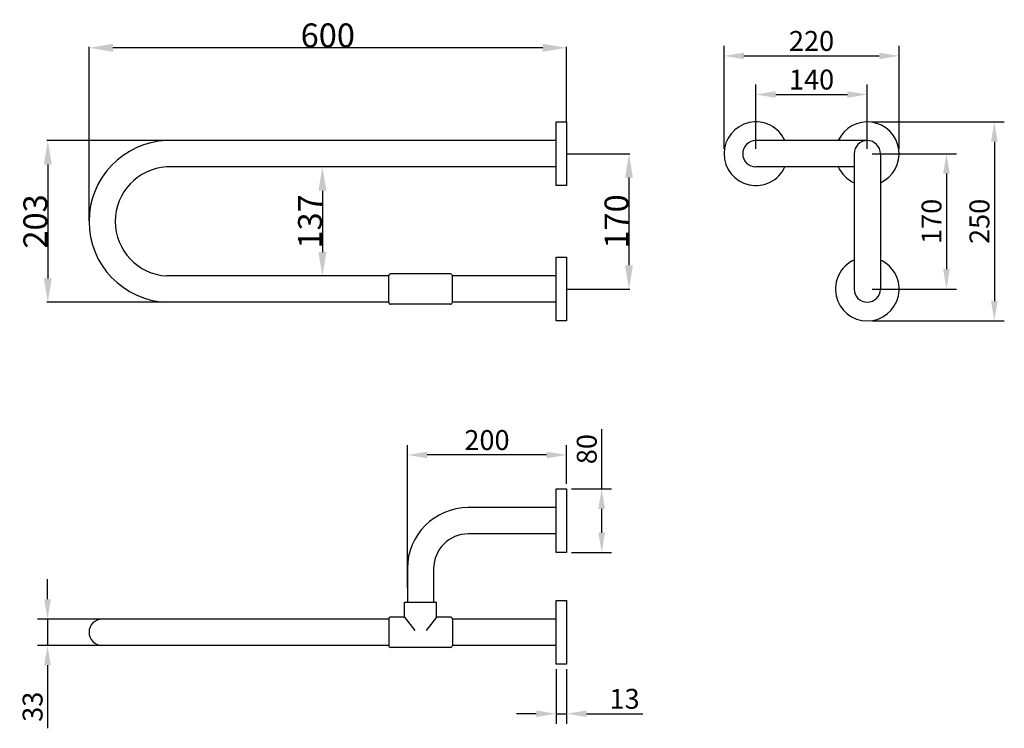
# Model space of a CAD drawing. Extents: x -333 to 904, y -531 to 360.
import ezdxf

# ---------------------------------------------------------------- set-up
doc = ezdxf.new("R2010")
doc.units = 0
doc.layers.get('0').update_dxf_attribs({"color": 250, "linetype": 'CONTINUOUS'})
doc.layers.get('DEFPOINTS').update_dxf_attribs({"linetype": 'CONTINUOUS'})
doc.layers.add('DISEGNO', color=250, linetype='CONTINUOUS')
doc.dimstyles.get("Standard").update_dxf_attribs({"dimtxt": 0.18, "dimasz": 0.18, "dimexe": 0.18, "dimexo": 0.0625, "dimgap": 0.09, "dimtad": 0, "dimtih": 1, "dimtoh": 1, "dimdec": 4, "dimzin": 0, "dimdsep": 46, "dimtxsty": 'Standard', "dimcen": 0.09, "dimadec": 0, "dimazin": 0, "dimtfac": 1, "dimtdec": 4, "dimtofl": 0, "dimtmove": 0, "dimatfit": 3, "dimfxl": 0, "dimtolj": 1, "dimtzin": 0, "dimarcsym": 0})

# ---------------------------------------------------------------- blocks, each defined once
blk = doc.blocks.new('*D3')
at = {"layer": 'DEFPOINTS', "color": 0}
for p in [(354.1, 191.1), (354.1, 21.1), (432.5, 21.1)]:
    blk.add_point(p, dxfattribs=at)
at = {"layer": 'DISEGNO', "color": 0, "lineweight": -2}
for p, q in [((354.7, 191.1), (433.7, 191.1)), ((432.5, 161.1), (432.5, 51.1)), ((354.7, 21.1), (433.7, 21.1))]:
    blk.add_line(p, q, dxfattribs=at)
at = {"layer": 'DISEGNO', "color": 0}
for points in [[(427.5, 161.1), (437.5, 161.1), (432.5, 191.1)], [(427.5, 51.1), (437.5, 51.1), (432.5, 21.1)]]:
    blk.add_solid(points, dxfattribs=at)
at = {"layer": 'DISEGNO', "color": 0, "insert": (416.8, 106.1), "char_height": 30, "attachment_point": 5, "rotation": 90}
blk.add_mtext('\\A1;170', dxfattribs=at)
blk = doc.blocks.new('*D4')
at = {"layer": 'DEFPOINTS', "color": 0}
for p in [(96.3, 174.6), (47.3, 37.6), (96.3, 37.6)]:
    blk.add_point(p, dxfattribs=at)
at = {"layer": 'DISEGNO', "color": 0, "lineweight": -2}
for p, q in [((95.7, 174.6), (46.1, 174.6)), ((47.3, 144.6), (47.3, 67.6)), ((95.7, 37.6), (46.1, 37.6))]:
    blk.add_line(p, q, dxfattribs=at)
at = {"layer": 'DISEGNO', "color": 0}
for points in [[(42.3, 144.6), (52.3, 144.6), (47.3, 174.6)], [(42.3, 67.6), (52.3, 67.6), (47.3, 37.6)]]:
    blk.add_solid(points, dxfattribs=at)
at = {"layer": 'DISEGNO', "color": 0, "insert": (31.7, 106.1), "char_height": 30, "attachment_point": 5, "rotation": 90}
blk.add_mtext('\\A1;137', dxfattribs=at)
blk = doc.blocks.new('*D5')
at = {"layer": 'DEFPOINTS', "color": 0}
for p in [(-148.4, 207.6), (-297.7, 4.6), (-148.4, 4.6)]:
    blk.add_point(p, dxfattribs=at)
at = {"layer": 'DISEGNO', "color": 0, "lineweight": -2}
for p, q in [((-149.1, 207.6), (-299, 207.6)), ((-297.7, 177.6), (-297.7, 34.6)), ((-149.1, 4.6), (-299, 4.6))]:
    blk.add_line(p, q, dxfattribs=at)
at = {"layer": 'DISEGNO', "color": 0}
for points in [[(-302.7, 177.6), (-292.7, 177.6), (-297.7, 207.6)], [(-302.7, 34.6), (-292.7, 34.6), (-297.7, 4.6)]]:
    blk.add_solid(points, dxfattribs=at)
at = {"layer": 'DISEGNO', "color": 0, "insert": (-313.4, 106.1), "char_height": 30, "attachment_point": 5, "rotation": 90}
blk.add_mtext('\\A1;203', dxfattribs=at)
blk = doc.blocks.new('*D6')
at = {"layer": 'DEFPOINTS', "color": 0}
for p in [(-245.9, 324.2), (354.1, 231.1), (-245.9, 106.1)]:
    blk.add_point(p, dxfattribs=at)
at = {"layer": 'DISEGNO', "color": 0, "lineweight": -2}
for p, q in [((-245.9, 106.8), (-245.9, 325.4)), ((324.1, 324.2), (-215.9, 324.2)), ((354.1, 231.8), (354.1, 325.4))]:
    blk.add_line(p, q, dxfattribs=at)
at = {"layer": 'DISEGNO', "color": 0}
for points in [[(-215.9, 329.2), (-215.9, 319.2), (-245.9, 324.2)], [(324.1, 329.2), (324.1, 319.2), (354.1, 324.2)]]:
    blk.add_solid(points, dxfattribs=at)
at = {"layer": 'DISEGNO', "color": 0, "insert": (54.1, 339.8), "char_height": 30, "attachment_point": 5}
blk.add_mtext('\\A1;600', dxfattribs=at)

msp = doc.modelspace()

# ---------------------------------------------------------------- linework, layer by layer
at = {"color": 0, "linetype": 'ByBlock'}
for p, q in [((551.90433, 197.39334), (551.90433, 326.54594)), ((771.90433, 197.39334), (771.90433, 326.54594)), ((576.90433, 314.04594), (746.90433, 314.04594)), ((591.90433, 197.39334), (591.90433, 278.04432)), ((731.90433, 197.39334), (731.90433, 278.04432)), ((616.90433, 265.54432), (706.90433, 265.54432)), ((738.15433, 231.14334), (904.09792, 231.14334)), ((891.59792, 206.14334), (891.59792, 6.14334)), ((738.15433, 191.14334), (843.92725, 191.14334)), ((831.42725, 166.14334), (831.42725, 46.14334)), ((738.15433, 21.14334), (843.92725, 21.14334)), ((738.15433, -18.85666), (904.09792, -18.85666)), ((398.21984, -229.92049), (398.21984, -154.92049)), ((154.0734, -353.95997), (154.0734, -174.75115)), ((354.0734, -223.67049), (354.0734, -174.75115)), ((329.0734, -187.25115), (179.0734, -187.25115)), ((360.3234, -229.92049), (410.71984, -229.92049)), ((398.21984, -284.92049), (398.21984, -254.92049)), ((360.3234, -309.92049), (410.71984, -309.92049)), ((-298.07953, -368.42049), (-298.07953, -343.42049)), ((-194.45493, -393.42049), (-310.57953, -393.42049)), ((-298.07953, -393.42049), (-298.07953, -426.42049)), ((-194.45493, -426.42049), (-310.57953, -426.42049)), ((-298.07953, -451.42049), (-298.07953, -530.58716)), ((341.0734, -456.17049), (341.0734, -524.78768)), ((354.0734, -456.17049), (354.0734, -524.78768)), ((316.0734, -512.28768), (291.0734, -512.28768)), ((341.0734, -512.28768), (354.0734, -512.28768)), ((379.0734, -512.28768), (449.90673, -512.28768))]:
    msp.add_line(p, q, dxfattribs=at)
for points in [[(576.90433, 318.21261), (576.90433, 309.87928), (551.90433, 314.04594)], [(746.90433, 318.21261), (746.90433, 309.87928), (771.90433, 314.04594)], [(616.90433, 269.71099), (616.90433, 261.37766), (591.90433, 265.54432)], [(706.90433, 269.71099), (706.90433, 261.37766), (731.90433, 265.54432)], [(887.43125, 206.14334), (895.76458, 206.14334), (891.59792, 231.14334)], [(827.26058, 166.14334), (835.59392, 166.14334), (831.42725, 191.14334)], [(827.26058, 46.14334), (835.59392, 46.14334), (831.42725, 21.14334)], [(887.43125, 6.14334), (895.76458, 6.14334), (891.59792, -18.85666)], [(179.0734, -183.08448), (179.0734, -191.41782), (154.0734, -187.25115)], [(329.0734, -183.08448), (329.0734, -191.41782), (354.0734, -187.25115)], [(394.05318, -254.92049), (402.38651, -254.92049), (398.21984, -229.92049)], [(394.05318, -284.92049), (402.38651, -284.92049), (398.21984, -309.92049)], [(-302.2462, -368.42049), (-293.91286, -368.42049), (-298.07953, -393.42049)], [(-302.2462, -451.42049), (-293.91286, -451.42049), (-298.07953, -426.42049)], [(316.0734, -508.12102), (316.0734, -516.45435), (341.0734, -512.28768)], [(379.0734, -508.12102), (379.0734, -516.45435), (354.0734, -512.28768)]]:
    msp.add_solid(points, dxfattribs=at)
at = {"layer": 'DEFPOINTS', "color": 0, "linetype": 'ByBlock'}
for p in [(771.90433, 314.04594), (731.90433, 265.54432), (354.0734, 231.14334), (731.90433, 231.14334), (-148.4266, 207.64334), (551.90433, 191.14334), (591.90433, 191.14334), (731.90433, 191.14334), (731.90433, 191.14334), (771.90433, 191.14334), (-245.9266, 102.14334), (731.90433, 21.14334), (831.42725, 21.14334), (-148.4266, 4.64334), (731.90433, -18.85666), (891.59792, -18.85666), (154.0734, -187.25115), (354.0734, -229.92049), (354.0734, -229.92049), (398.21984, -229.92049), (354.0734, -309.92049), (154.0734, -360.20997), (354.0734, -369.92049), (354.0734, -369.92049), (-188.20493, -393.42049), (-298.07953, -426.42049), (-188.20493, -426.42049), (354.0734, -449.92049), (354.0734, -512.28768)]:
    msp.add_point(p, dxfattribs=at)
at = {"layer": 'DISEGNO'}
for p, q in [((341.0734, 151.14334), (341.0734, 231.14334)), ((341.0734, 231.14334), (354.0734, 231.14334)), ((354.0734, 231.14334), (354.0734, 151.14334)), ((341.0734, 207.64334), (-148.4266, 207.64334)), ((731.90433, 207.64334), (591.90433, 207.64334)), ((715.40433, 191.14334), (715.40433, 21.14334)), ((748.40433, 191.14334), (748.40433, 21.14334)), ((341.0734, 174.64334), (-148.4266, 174.64334)), ((715.40433, 174.64334), (591.90433, 174.64334)), ((354.0734, 151.14334), (341.0734, 151.14334)), ((341.0734, -18.85666), (341.0734, 61.14334)), ((341.0734, 61.14334), (354.0734, 61.14334)), ((354.0734, 61.14334), (354.0734, -18.85666)), ((130.5734, 37.64334), (-148.4266, 37.64334)), ((130.5734, 4.64334), (130.5734, 37.64334)), ((208.0734, 40.14334), (133.0734, 40.14334)), ((341.0734, 37.64334), (210.5734, 37.64334)), ((210.5734, 4.64334), (210.5734, 37.64334)), ((130.5734, 4.64334), (-148.4266, 4.64334)), ((208.0734, 2.14334), (133.0734, 2.14334)), ((341.0734, 4.64334), (210.5734, 4.64334)), ((354.0734, -18.85666), (341.0734, -18.85666)), ((341.0734, -309.92049), (341.0734, -229.92049)), ((341.0734, -229.92049), (354.0734, -229.92049)), ((354.0734, -229.92049), (354.0734, -309.92049)), ((341.0734, -253.42049), (230.5734, -253.42049)), ((341.0734, -286.42049), (230.5734, -286.42049)), ((354.0734, -309.92049), (341.0734, -309.92049)), ((154.0734, -329.92049), (154.0734, -371.95997)), ((187.0734, -329.92049), (187.0734, -371.95997)), ((341.0734, -449.92049), (341.0734, -369.92049)), ((341.0734, -369.92049), (354.0734, -369.92049)), ((354.0734, -369.92049), (354.0734, -449.92049)), ((150.5734, -390.92049), (150.5734, -371.95997)), ((150.5734, -371.95997), (190.5734, -371.95997)), ((190.5734, -390.92049), (190.5734, -371.95997)), ((130.5734, -393.42049), (-229.4266, -393.42049)), ((130.5734, -393.42049), (130.5734, -426.42049)), ((150.5734, -390.92049), (133.0734, -390.92049)), ((150.5734, -390.92049), (163.58252, -407.9006)), ((190.5734, -390.92049), (177.56429, -407.9006)), ((208.0734, -390.92049), (190.5734, -390.92049)), ((341.0734, -393.42049), (210.5734, -393.42049)), ((210.5734, -393.42049), (210.5734, -426.42049)), ((130.5734, -426.42049), (-229.4266, -426.42049)), ((208.0734, -428.92049), (133.0734, -428.92049)), ((341.0734, -426.42049), (210.5734, -426.42049)), ((354.0734, -449.92049), (341.0734, -449.92049))]:
    msp.add_line(p, q, dxfattribs=at)
for centre, radius, start, end in [((591.90433, 191.14334), 40, 24.36197794, 335.63802206), ((731.90433, 191.14334), 40, 294.36197794, 155.63802206), ((-144.34455, 106.14334), 101.58205, 92.30303779, 267.69696221), ((591.90433, 191.14334), 16.5, 90, 270), ((731.90433, 191.14334), 16.5, 0, 180), ((-144.30257, 106.14334), 68.62403, 93.44532414, 266.55467586), ((731.90433, 191.14334), 40, 204.36197794, 245.63802206), ((731.90433, 21.14334), 40, 114.36197794, 65.63802206), ((133.0734, 37.64334), 2.5, 90, 180), ((208.0734, 37.64334), 2.5, 0, 90), ((731.90433, 21.14334), 16.5, 180, 0), ((133.0734, 4.64334), 2.5, 180, 270), ((208.0734, 4.64334), 2.5, 270, 0), ((230.5734, -329.92049), 76.5, 90, 180), ((230.5734, -329.92049), 43.5, 90, 180), ((-229.4266, -409.92049), 16.5, 90, 270), ((133.0734, -393.42049), 2.5, 90, 180), ((208.0734, -393.42049), 2.5, 0, 90), ((133.0734, -426.42049), 2.5, 180, 270), ((208.0734, -426.42049), 2.5, 270, 0)]:
    msp.add_arc(centre, radius, start, end, dxfattribs=at)

# ---------------------------------------------------------------- texts
at = {"color": 0, "linetype": 'ByBlock', "char_height": 25, "attachment_point": 5}
for s, insert in [('\\A1;220', (661.90433, 332.79594)), ('\\A1;140', (661.90433, 284.29432)), ('\\A1;200', (254.0734, -168.50115)), ('\\A1;13', (426.99007, -493.53768))]:
    msp.add_mtext(s, dxfattribs=dict(at, insert=insert))
at = {"color": 0, "linetype": 'ByBlock', "char_height": 25, "attachment_point": 5, "rotation": 90}
for s, insert in [('\\A1;170', (812.67725, 106.14334)), ('\\A1;250', (872.84792, 106.14334)), ('\\A1;80', (379.46984, -179.92049)), ('\\A1;33', (-316.82953, -503.50383))]:
    msp.add_mtext(s, dxfattribs=dict(at, insert=insert))

# ---------------------------------------------------------------- dimensions: what is measured, and where the dimension line sits
at = {"layer": 'DISEGNO'}
dim = msp.add_linear_dim(base=(-245.9266, 324.19543), p1=(354.0734, 231.14334), p2=(-245.9266, 106.14334), dimstyle='Standard', override={"dimtxt": 30, "dimasz": 30, "dimexe": 1.25, "dimexo": 0.625, "dimgap": 0.625, "dimtad": 1, "dimtih": 0, "dimtoh": 0, "dimzin": 8, "dimlunit": 6, "dimcen": 2.5, "dimtofl": 1}, dxfattribs=at)
dim.commit()
dim.dimension.update_dxf_attribs({"geometry": '*D6', "text_midpoint": (54.0734, 339.82043)})
for base, p1, p2, picture, middle in [((-297.72747, 4.64334), (-148.4266, 207.64334), (-148.4266, 4.64334), '*D5', (-313.35247, 106.14334)), ((432.45911, 21.14334), (354.0734, 191.14334), (354.0734, 21.14334), '*D3', (416.83411, 106.14334)), ((47.34765, 37.64334), (96.3234, 174.64334), (96.3234, 37.64334), '*D4', (31.72265, 106.14334))]:
    dim = msp.add_linear_dim(base=base, p1=p1, p2=p2, angle=90, dimstyle='Standard', override={"dimtxt": 30, "dimasz": 30, "dimexe": 1.25, "dimexo": 0.625, "dimgap": 0.625, "dimtad": 1, "dimtih": 0, "dimtoh": 0, "dimzin": 8, "dimlunit": 6, "dimcen": 2.5, "dimtofl": 1}, dxfattribs=at)
    dim.commit()
    dim.dimension.update_dxf_attribs({"geometry": picture, "text_midpoint": middle})

doc.saveas('drawing.dxf')
